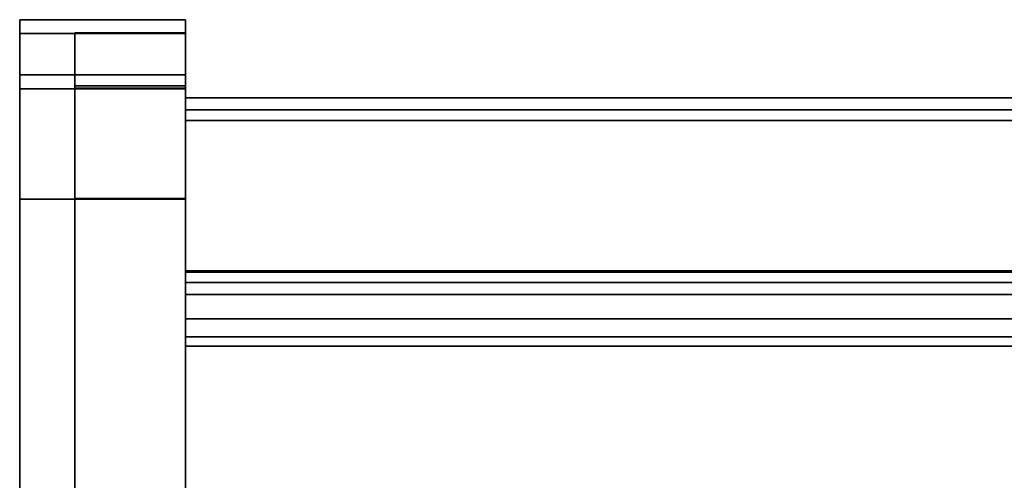
# Model space of a CAD drawing. Units: inches. Extents: x -27420 to -23292, y -8073 to -7233.
# Drawn here: x -26107 to -26098, y -7806 to -7802 of the extents above; entities that cross this region are included whole.
import ezdxf

# ---------------------------------------------------------------- set-up
doc = ezdxf.new("R2010")
doc.units = ezdxf.units.IN
doc.header["$MEASUREMENT"] = 0

msp = doc.modelspace()

# ---------------------------------------------------------------- linework, layer by layer
for points, invisible_edges in [([(-26107.07066, -7802.0273, 83.24878), (-26107.07066, -7802.04234, 83.63166), (-26105.57066, -7802.04234, 83.63166), (-26105.57066, -7802.0273, 83.24878)], 2), ([(-26105.57066, -7802.04434, 3.90113), (-26107.07066, -7802.04434, 3.90113), (-26107.07066, -7802.0273, 4.03054), (-26105.57066, -7802.0273, 4.03054)], 1), ([(-26107.07066, -7802.04434, 3.90113), (-26107.07066, -7802.21929, 3.88224), (-26107.07066, -7802.16934, 4.00283), (-26107.07066, -7802.0273, 4.03054)], 5), ([(-26107.07066, -7802.0273, 83.24878), (-26107.07066, -7802.0273, 4.03054), (-26107.07066, -7802.1523, 4.13224), (-26107.07066, -7802.1523, 83.38173)], 10), ([(-26107.07066, -7802.1523, 4.13224), (-26107.07066, -7802.0273, 4.03054), (-26107.07066, -7802.16934, 4.00283)], 3), ([(-26107.07066, -7802.04234, 83.63166), (-26107.07066, -7802.0273, 83.24878), (-26107.07066, -7802.1523, 83.38173), (-26107.07066, -7802.20341, 83.76996)], 10), ([(-26105.57066, -7802.1523, 83.38173), (-26105.57066, -7802.0273, 83.24878), (-26105.57066, -7802.04234, 83.63166), (-26105.57066, -7802.20341, 83.76996)], 5), ([(-26105.57066, -7802.1523, 4.13224), (-26105.57066, -7802.0273, 4.03054), (-26105.57066, -7802.0273, 83.24878), (-26105.57066, -7802.1523, 83.38173)], 5), ([(-26105.57066, -7802.0273, 4.03054), (-26105.57066, -7802.1523, 4.13224), (-26105.57066, -7802.16934, 4.00283), (-26105.57066, -7802.04434, 3.90113)], 5), ([(-26107.07066, -7802.04234, 83.63166), (-26107.07066, -7802.14635, 84.00046), (-26105.57066, -7802.14635, 84.00046), (-26105.57066, -7802.04234, 83.63166)], 10), ([(-26107.07066, -7802.20341, 83.76996), (-26107.07066, -7802.14635, 84.00046), (-26107.07066, -7802.04234, 83.63166)], 13), ([(-26105.57066, -7802.09429, 3.78054), (-26107.07066, -7802.09429, 3.78054), (-26107.07066, -7802.04434, 3.90113), (-26105.57066, -7802.04434, 3.90113)], 5), ([(-26107.07066, -7802.09429, 3.78054), (-26107.07066, -7802.29875, 3.77869), (-26107.07066, -7802.21929, 3.88224), (-26107.07066, -7802.04434, 3.90113)], 5), ([(-26107.07066, -7802.09429, 3.78054), (-26105.57066, -7802.09429, 3.78054), (-26105.57066, -7802.17375, 3.67699), (-26107.07066, -7802.17375, 3.67699)], 5), ([(-26107.07066, -7802.17375, 3.67699), (-26107.07066, -7802.2773, 3.59753), (-26107.07066, -7802.29875, 3.77869), (-26107.07066, -7802.09429, 3.78054)], 6), ([(-26105.57066, -7802.14635, 84.00046), (-26105.57066, -7802.35327, 84.13173), (-26105.57066, -7802.20341, 83.76996), (-26105.57066, -7802.04234, 83.63166)], 5), ([(-26105.57066, -7802.04434, 3.90113), (-26105.57066, -7802.16934, 4.00283), (-26105.57066, -7802.21929, 3.88224), (-26105.57066, -7802.09429, 3.78054)], 5), ([(-26105.57066, -7802.29875, 3.77869), (-26105.57066, -7802.17375, 3.67699), (-26105.57066, -7802.09429, 3.78054), (-26105.57066, -7802.21929, 3.88224)], 5), ([(-26107.07066, -7802.14635, 84.00046), (-26107.07066, -7802.33357, 84.33479), (-26105.57066, -7802.33357, 84.33479), (-26105.57066, -7802.14635, 84.00046)], 10), ([(-26107.07066, -7802.14635, 84.00046), (-26107.07066, -7802.20341, 83.76996), (-26107.07066, -7802.35327, 84.13173), (-26107.07066, -7802.33357, 84.33479)], 5), ([(-26107.07066, -7802.16934, 4.00283), (-26105.57066, -7802.16934, 4.00283), (-26105.57066, -7802.1523, 4.13224), (-26107.07066, -7802.1523, 4.13224)], 1), ([(-26107.07066, -7802.1523, 83.38173), (-26105.57066, -7802.1523, 83.38173), (-26105.57066, -7802.20341, 83.76996), (-26107.07066, -7802.20341, 83.76996)], 4), ([(-26107.07066, -7802.21929, 3.88224), (-26105.57066, -7802.21929, 3.88224), (-26105.57066, -7802.16934, 4.00283), (-26107.07066, -7802.16934, 4.00283)], 5), ([(-26105.57066, -7802.2773, 3.59753), (-26107.07066, -7802.2773, 3.59753), (-26107.07066, -7802.17375, 3.67699), (-26105.57066, -7802.17375, 3.67699)], 5), ([(-26107.07066, -7802.20341, 83.76996), (-26105.57066, -7802.20341, 83.76996), (-26105.57066, -7802.35327, 84.13173), (-26107.07066, -7802.35327, 84.13173)], 5), ([(-26106.57066, -7802.14694, 83.375), (-26106.57066, -7802.19805, 83.76323), (-26105.57066, -7802.19805, 83.76323), (-26105.57066, -7802.14694, 83.375)], 2), ([(-26105.57066, -7802.16397, 3.99611), (-26106.57066, -7802.16397, 3.99611), (-26106.57066, -7802.14694, 4.12551), (-26105.57066, -7802.14694, 4.12551)], 1), ([(-26106.57066, -7802.14694, 83.375), (-26106.57066, -7803.64694, 84.875), (-26106.57066, -7803.25871, 84.82389), (-26106.57066, -7802.58627, 84.43566)], 13), ([(-26106.57066, -7802.19805, 83.76323), (-26106.57066, -7802.14694, 83.375), (-26106.57066, -7802.58627, 84.43566), (-26106.57066, -7802.3479, 84.125)], 2), ([(-26106.57066, -7803.64694, 84.875), (-26106.57066, -7802.14694, 83.375), (-26106.57066, -7840.36143, 83.375), (-26106.57066, -7838.86143, 84.875)], 7), ([(-26106.57066, -7840.36143, 5.12551), (-26106.57066, -7840.36143, 83.375), (-26106.57066, -7802.14694, 83.375), (-26106.57066, -7802.14694, 4.12551)], 10), ([(-26106.57066, -7802.29338, 3.77196), (-26106.57066, -7802.14694, 4.12551), (-26106.57066, -7802.16397, 3.99611), (-26106.57066, -7802.21392, 3.87551)], 1), ([(-26106.57066, -7802.51753, 3.64255), (-26106.57066, -7802.64694, 3.62551), (-26106.57066, -7802.14694, 4.12551), (-26106.57066, -7802.29338, 3.77196)], 14), ([(-26106.57066, -7802.14694, 4.12551), (-26106.57066, -7802.64694, 3.62551), (-26106.57066, -7838.86143, 3.62551)], 13), ([(-26106.57066, -7838.86143, 3.62551), (-26106.57066, -7840.31032, 4.73729), (-26106.57066, -7840.36143, 5.12551), (-26106.57066, -7802.14694, 4.12551)], 13), ([(-26105.57066, -7802.21392, 3.87551), (-26106.57066, -7802.21392, 3.87551), (-26106.57066, -7802.16397, 3.99611), (-26105.57066, -7802.16397, 3.99611)], 5), ([(-26106.57066, -7802.19805, 83.76323), (-26106.57066, -7802.3479, 84.125), (-26105.57066, -7802.3479, 84.125), (-26105.57066, -7802.19805, 83.76323)], 10), ([(-26105.57066, -7802.33357, 84.33479), (-26105.57066, -7802.59164, 84.44239), (-26105.57066, -7802.35327, 84.13173), (-26105.57066, -7802.14635, 84.00046)], 5), ([(-26105.57066, -7802.14694, 4.12551), (-26105.57066, -7802.64694, 3.62551), (-26105.57066, -7802.51753, 3.64255), (-26105.57066, -7802.29338, 3.77196)], 13), ([(-26105.57066, -7802.16397, 3.99611), (-26105.57066, -7802.14694, 4.12551), (-26105.57066, -7802.29338, 3.77196), (-26105.57066, -7802.21392, 3.87551)], 2), ([(-26105.57066, -7838.86143, 3.62551), (-26105.57066, -7802.64694, 3.62551), (-26105.57066, -7802.14694, 4.12551), (-26105.57066, -7840.36143, 5.12551)], 14), ([(-26105.57066, -7840.36143, 5.12551), (-26105.57066, -7802.14694, 4.12551), (-26105.57066, -7802.14694, 83.375), (-26105.57066, -7840.36143, 83.375)], 5), ([(-26105.57066, -7802.58627, 84.43566), (-26105.57066, -7802.14694, 83.375), (-26105.57066, -7802.19805, 83.76323), (-26105.57066, -7802.3479, 84.125)], 1), ([(-26105.57066, -7803.25871, 84.82389), (-26105.57066, -7803.64694, 84.875), (-26105.57066, -7802.14694, 83.375), (-26105.57066, -7802.58627, 84.43566)], 14), ([(-26105.57066, -7802.14694, 83.375), (-26105.57066, -7803.64694, 84.875), (-26105.57066, -7838.86143, 84.875), (-26105.57066, -7840.36143, 83.375)], 13), ([(-26105.57066, -7802.29875, 3.77869), (-26105.57066, -7802.4023, 3.69923), (-26105.57066, -7802.2773, 3.59753), (-26105.57066, -7802.17375, 3.67699)], 10), ([(-26105.57066, -7802.21929, 3.88224), (-26107.07066, -7802.21929, 3.88224), (-26107.07066, -7802.29875, 3.77869), (-26105.57066, -7802.29875, 3.77869)], 5), ([(-26105.57066, -7802.39789, 3.54758), (-26107.07066, -7802.39789, 3.54758), (-26107.07066, -7802.2773, 3.59753), (-26105.57066, -7802.2773, 3.59753)], 5), ([(-26107.07066, -7802.4023, 3.69923), (-26107.07066, -7802.2773, 3.59753), (-26107.07066, -7802.39789, 3.54758), (-26107.07066, -7802.52289, 3.64928)], 5), ([(-26107.07066, -7802.29875, 3.77869), (-26107.07066, -7802.2773, 3.59753), (-26107.07066, -7802.4023, 3.69923)], 3), ([(-26106.57066, -7802.21392, 3.87551), (-26105.57066, -7802.21392, 3.87551), (-26105.57066, -7802.29338, 3.77196), (-26106.57066, -7802.29338, 3.77196)], 5), ([(-26105.57066, -7802.39694, 3.6925), (-26106.57066, -7802.39694, 3.6925), (-26106.57066, -7802.29338, 3.77196), (-26105.57066, -7802.29338, 3.77196)], 5), ([(-26106.57066, -7802.29338, 3.77196), (-26106.57066, -7802.39694, 3.6925), (-26106.57066, -7802.51753, 3.64255)], 12), ([(-26105.57066, -7802.4023, 3.69923), (-26105.57066, -7802.52289, 3.64928), (-26105.57066, -7802.39789, 3.54758), (-26105.57066, -7802.2773, 3.59753)], 10), ([(-26105.57066, -7802.29338, 3.77196), (-26105.57066, -7802.51753, 3.64255), (-26105.57066, -7802.39694, 3.6925)], 1), ([(-26105.57066, -7802.29875, 3.77869), (-26107.07066, -7802.29875, 3.77869), (-26107.07066, -7802.4023, 3.69923), (-26105.57066, -7802.4023, 3.69923)], 5), ([(-26105.57066, -7802.59367, 84.61617), (-26105.57066, -7802.33357, 84.33479), (-26107.07066, -7802.33357, 84.33479), (-26107.07066, -7802.59367, 84.61617)], 10), ([(-26107.07066, -7802.59164, 84.44239), (-26107.07066, -7802.59367, 84.61617), (-26107.07066, -7802.33357, 84.33479), (-26107.07066, -7802.35327, 84.13173)], 5), ([(-26105.57066, -7802.59164, 84.44239), (-26107.07066, -7802.59164, 84.44239), (-26107.07066, -7802.35327, 84.13173), (-26105.57066, -7802.35327, 84.13173)], 5), ([(-26105.57066, -7802.58627, 84.43566), (-26105.57066, -7802.3479, 84.125), (-26106.57066, -7802.3479, 84.125), (-26106.57066, -7802.58627, 84.43566)], 10), ([(-26105.57066, -7802.59367, 84.61617), (-26105.57066, -7802.9023, 84.68076), (-26105.57066, -7802.59164, 84.44239), (-26105.57066, -7802.33357, 84.33479)], 5), ([(-26105.57066, -7802.5273, 3.53054), (-26107.07066, -7802.5273, 3.53054), (-26107.07066, -7802.39789, 3.54758), (-26105.57066, -7802.39789, 3.54758)], 4), ([(-26107.07066, -7802.39789, 3.54758), (-26107.07066, -7802.5273, 3.53054), (-26107.07066, -7802.52289, 3.64928)], 14), ([(-26107.07066, -7802.52289, 3.64928), (-26105.57066, -7802.52289, 3.64928), (-26105.57066, -7802.4023, 3.69923), (-26107.07066, -7802.4023, 3.69923)], 5), ([(-26105.57066, -7802.51753, 3.64255), (-26106.57066, -7802.51753, 3.64255), (-26106.57066, -7802.39694, 3.6925), (-26105.57066, -7802.39694, 3.6925)], 5), ([(-26105.57066, -7802.52289, 3.64928), (-26105.57066, -7802.5273, 3.53054), (-26105.57066, -7802.39789, 3.54758)], 13), ([(-26107.07066, -7802.6523, 3.63224), (-26105.57066, -7802.6523, 3.63224), (-26105.57066, -7802.52289, 3.64928), (-26107.07066, -7802.52289, 3.64928)], 4), ([(-26107.07066, -7802.5273, 3.53054), (-26107.07066, -7802.6523, 3.53054), (-26107.07066, -7802.6523, 3.63224), (-26107.07066, -7802.52289, 3.64928)], 8), ([(-26105.57066, -7802.51753, 3.64255), (-26105.57066, -7802.64694, 3.62551), (-26106.57066, -7802.64694, 3.62551), (-26106.57066, -7802.51753, 3.64255)], 8), ([(-26105.57066, -7802.6523, 3.63224), (-26105.57066, -7802.6523, 3.53054), (-26105.57066, -7802.5273, 3.53054), (-26105.57066, -7802.52289, 3.64928)], 4), ([(-26105.57066, -7802.9023, 84.68076), (-26107.07066, -7802.9023, 84.68076), (-26107.07066, -7802.59164, 84.44239), (-26105.57066, -7802.59164, 84.44239)], 5), ([(-26107.07066, -7802.9023, 84.68076), (-26107.07066, -7802.91228, 84.82906), (-26107.07066, -7802.59367, 84.61617), (-26107.07066, -7802.59164, 84.44239)], 5), ([(-26107.07066, -7802.59367, 84.61617), (-26107.07066, -7802.91228, 84.82906), (-26105.57066, -7802.91228, 84.82906), (-26105.57066, -7802.59367, 84.61617)], 10), ([(-26106.57066, -7802.58627, 84.43566), (-26106.57066, -7802.89694, 84.67404), (-26105.57066, -7802.89694, 84.67404), (-26105.57066, -7802.58627, 84.43566)], 10), ([(-26106.57066, -7802.58627, 84.43566), (-26106.57066, -7803.25871, 84.82389), (-26106.57066, -7802.89694, 84.67404)], 1), ([(-26105.57066, -7802.58627, 84.43566), (-26105.57066, -7802.89694, 84.67404), (-26105.57066, -7803.25871, 84.82389)], 12), ([(-26105.57066, -7802.91228, 84.82906), (-26105.57066, -7803.26408, 84.83062), (-26105.57066, -7802.9023, 84.68076), (-26105.57066, -7802.59367, 84.61617)], 5), ([(-26105.57066, -7836.43435, 83.875), (-26105.57066, -7802.73643, 83.875), (-26105.57066, -7804.89984, 81.917), (-26105.57066, -7836.43435, 81.917)], 2), ([(-26105.57066, -7804.89984, 7.55792), (-26105.57066, -7804.89984, 81.917), (-26105.57066, -7802.73643, 83.875), (-26105.57066, -7802.73643, 4.13665)], 10), ([(-26105.57066, -7802.73643, 4.13665), (-26105.57066, -7838.72245, 4.13665), (-26105.57066, -7832.69826, 6.21153), (-26105.57066, -7804.89984, 7.55792)], 10), ([(-25985.57066, -7802.74335, 0.15046), (-26105.57066, -7802.74335, 0.15046), (-26105.57066, -7802.73643, 0.203), (-25985.57066, -7802.73643, 0.203)], 1), ([(-26105.57066, -7802.84863, 0.17867), (-26105.57066, -7802.84543, 0.203), (-26105.57066, -7802.73643, 0.203)], 14), ([(-26105.57066, -7802.74335, 0.15046), (-26105.57066, -7802.85802, 0.156), (-26105.57066, -7802.84863, 0.17867), (-26105.57066, -7802.73643, 0.203)], 5), ([(-26105.57066, -7802.84543, 0.98), (-26105.57066, -7802.73643, 0.98), (-26105.57066, -7802.73643, 0.203), (-26105.57066, -7802.84543, 0.203)], 4), ([(-25985.57066, -7802.76363, 0.1015), (-26105.57066, -7802.76363, 0.1015), (-26105.57066, -7802.74335, 0.15046), (-25985.57066, -7802.74335, 0.15046)], 5), ([(-26105.57066, -7802.85802, 0.156), (-26105.57066, -7802.74335, 0.15046), (-26105.57066, -7802.76363, 0.1015), (-26105.57066, -7802.79589, 0.05946)], 9), ([(-26105.57066, -7802.76363, 0.1015), (-25985.57066, -7802.76363, 0.1015), (-25985.57066, -7802.79589, 0.05946), (-26105.57066, -7802.79589, 0.05946)], 5), ([(-25985.57066, -7802.83793, 0.0272), (-26105.57066, -7802.83793, 0.0272), (-26105.57066, -7802.79589, 0.05946), (-25985.57066, -7802.79589, 0.05946)], 5), ([(-26105.57066, -7802.87296, 0.13653), (-26105.57066, -7802.85802, 0.156), (-26105.57066, -7802.79589, 0.05946), (-26105.57066, -7802.83793, 0.0272)], 10), ([(-26105.57066, -7802.9023, 84.68076), (-26105.57066, -7803.26408, 84.83062), (-26107.07066, -7803.26408, 84.83062), (-26107.07066, -7802.9023, 84.68076)], 10), ([(-26107.07066, -7803.26408, 84.83062), (-26107.07066, -7802.91228, 84.82906), (-26107.07066, -7802.9023, 84.68076)], 3), ([(-26105.57066, -7802.91228, 84.82906), (-26107.07066, -7802.91228, 84.82906), (-26107.07066, -7803.27178, 84.96169), (-26105.57066, -7803.27178, 84.96169)], 5), ([(-26107.07066, -7803.26408, 84.83062), (-26107.07066, -7803.6523, 84.88173), (-26107.07066, -7803.27178, 84.96169), (-26107.07066, -7802.91228, 84.82906)], 10), ([(-26105.57066, -7803.25871, 84.82389), (-26105.57066, -7802.89694, 84.67404), (-26106.57066, -7802.89694, 84.67404), (-26106.57066, -7803.25871, 84.82389)], 10), ([(-25985.57066, -7802.88689, 0.00692), (-26105.57066, -7802.88689, 0.00692), (-26105.57066, -7802.83793, 0.0272), (-25985.57066, -7802.83793, 0.0272)], 5), ([(-26105.57066, -7802.88689, 0.00692), (-26105.57066, -7802.9151, 0.1122), (-26105.57066, -7802.89243, 0.12159), (-26105.57066, -7802.83793, 0.0272)], 5), ([(-26105.57066, -7802.83793, 0.0272), (-26105.57066, -7802.89243, 0.12159), (-26105.57066, -7802.87296, 0.13653)], 13), ([(-25985.57066, -7802.84863, 0.17867), (-26105.57066, -7802.84863, 0.17867), (-26105.57066, -7802.84543, 0.203), (-25985.57066, -7802.84543, 0.203)], 1), ([(-26105.57066, -7802.85802, 0.156), (-26105.57066, -7802.87296, 0.13653), (-26105.57066, -7802.84543, 0.203), (-26105.57066, -7802.84863, 0.17867)], 2), ([(-26105.57066, -7802.84543, 0.203), (-26105.57066, -7802.87296, 0.13653), (-26105.57066, -7802.89243, 0.12159), (-26105.57066, -7802.9151, 0.1122)], 9), ([(-26105.57066, -7802.93943, 0.109), (-26105.57066, -7804.30327, 0.109), (-26105.57066, -7804.30327, 1.049), (-26105.57066, -7802.84543, 0.203)], 12), ([(-26105.57066, -7802.93943, 0.109), (-26105.57066, -7802.84543, 0.203), (-26105.57066, -7802.9151, 0.1122)], 3), ([(-26105.57066, -7802.84543, 4.13665), (-26105.57066, -7802.84543, 0.203), (-26105.57066, -7804.30327, 1.049), (-26105.57066, -7804.98627, 1.9465)], 14), ([(-26105.57066, -7802.84543, 4.13665), (-26105.57066, -7804.98627, 1.9465), (-26105.57066, -7826.81945, 1.9465), (-26105.57066, -7829.23643, 4.13665)], 5), ([(-25985.57066, -7802.84863, 0.17867), (-25985.57066, -7802.84543, 0.203), (-26105.57066, -7802.84543, 0.203), (-26105.57066, -7802.84863, 0.17867)], 8), ([(-25985.57066, -7802.85802, 0.156), (-26105.57066, -7802.85802, 0.156), (-26105.57066, -7802.84863, 0.17867), (-25985.57066, -7802.84863, 0.17867)], 5), ([(-26105.57066, -7802.85802, 0.156), (-25985.57066, -7802.85802, 0.156), (-25985.57066, -7802.84863, 0.17867), (-26105.57066, -7802.84863, 0.17867)], 5), ([(-26105.57066, -7802.85802, 0.156), (-25985.57066, -7802.85802, 0.156), (-25985.57066, -7802.87296, 0.13653), (-26105.57066, -7802.87296, 0.13653)], 5), ([(-25985.57066, -7802.85802, 0.156), (-26105.57066, -7802.85802, 0.156), (-26105.57066, -7802.87296, 0.13653), (-25985.57066, -7802.87296, 0.13653)], 5), ([(-25985.57066, -7802.89243, 0.12159), (-26105.57066, -7802.89243, 0.12159), (-26105.57066, -7802.87296, 0.13653), (-25985.57066, -7802.87296, 0.13653)], 5), ([(-25985.57066, -7802.87296, 0.13653), (-26105.57066, -7802.87296, 0.13653), (-26105.57066, -7802.89243, 0.12159), (-25985.57066, -7802.89243, 0.12159)], 5), ([(-25985.57066, -7802.93943), (-26105.57066, -7802.93943), (-26105.57066, -7802.88689, 0.00692), (-25985.57066, -7802.88689, 0.00692)], 4), ([(-26105.57066, -7802.9151, 0.1122), (-26105.57066, -7802.88689, 0.00692), (-26105.57066, -7802.93943), (-26105.57066, -7802.93943, 0.109)], 5), ([(-25985.57066, -7802.9151, 0.1122), (-26105.57066, -7802.9151, 0.1122), (-26105.57066, -7802.89243, 0.12159), (-25985.57066, -7802.89243, 0.12159)], 5), ([(-26105.57066, -7802.9151, 0.1122), (-25985.57066, -7802.9151, 0.1122), (-25985.57066, -7802.89243, 0.12159), (-26105.57066, -7802.89243, 0.12159)], 5), ([(-26105.57066, -7803.27178, 84.96169), (-26105.57066, -7803.6523, 84.88173), (-26105.57066, -7803.26408, 84.83062), (-26105.57066, -7802.91228, 84.82906)], 5), ([(-25985.57066, -7802.93943, 0.109), (-26105.57066, -7802.93943, 0.109), (-26105.57066, -7802.9151, 0.1122), (-25985.57066, -7802.9151, 0.1122)], 4), ([(-26105.57066, -7802.93943, 0.109), (-25985.57066, -7802.93943, 0.109), (-25985.57066, -7802.9151, 0.1122), (-26105.57066, -7802.9151, 0.1122)], 4), ([(-26105.57066, -7802.93943), (-26105.57066, -7804.31393), (-26105.57066, -7804.31393, 0.109), (-26105.57066, -7802.93943, 0.109)], 10), ([(-26105.57066, -7803.26408, 84.83062), (-26105.57066, -7803.6523, 84.88173), (-26107.07066, -7803.6523, 84.88173), (-26107.07066, -7803.26408, 84.83062)], 8), ([(-26105.57066, -7803.27178, 84.96169), (-26107.07066, -7803.27178, 84.96169), (-26107.07066, -7803.6523, 85.00673), (-26105.57066, -7803.6523, 85.00673)], 1), ([(-26107.07066, -7803.6523, 85.00673), (-26107.07066, -7803.27178, 84.96169), (-26107.07066, -7803.6523, 84.88173), (-26107.07066, -7838.8668, 85.00673)], 6), ([(-26105.57066, -7803.25871, 84.82389), (-26106.57066, -7803.25871, 84.82389), (-26106.57066, -7803.64694, 84.875), (-26105.57066, -7803.64694, 84.875)], 1), ([(-26105.57066, -7803.6523, 84.88173), (-26105.57066, -7803.27178, 84.96169), (-26105.57066, -7803.6523, 85.00673), (-26105.57066, -7838.8668, 85.00673)], 9), ([(-26107.07066, -7838.8668, 84.88173), (-26107.07066, -7839.27396, 84.95882), (-26107.07066, -7838.8668, 85.00673), (-26107.07066, -7803.6523, 84.88173)], 5), ([(-26105.57066, -7838.8668, 85.00673), (-26105.57066, -7838.8668, 84.88173), (-26105.57066, -7803.6523, 84.88173)], 13), ([(-26105.57066, -7804.30327, 1.049), (-26105.57066, -7804.73627, 1.049), (-26105.57066, -7804.98627, 1.299), (-26105.57066, -7804.98627, 1.9465)], 10), ([(-25985.57066, -7804.36647, 0.00692), (-26105.57066, -7804.36647, 0.00692), (-26105.57066, -7804.31393), (-25985.57066, -7804.31393)], 1), ([(-26105.57066, -7804.33826, 0.1122), (-25985.57066, -7804.33826, 0.1122), (-25985.57066, -7804.31393, 0.109), (-26105.57066, -7804.31393, 0.109)], 1), ([(-26105.57066, -7804.31393), (-26105.57066, -7804.36647, 0.00692), (-26105.57066, -7804.33826, 0.1122), (-26105.57066, -7804.31393, 0.109)], 10), ([(-26105.57066, -7804.36093, 0.12159), (-25985.57066, -7804.36093, 0.12159), (-25985.57066, -7804.33826, 0.1122), (-26105.57066, -7804.33826, 0.1122)], 5), ([(-26105.57066, -7804.36647, 0.00692), (-26105.57066, -7804.41543, 0.0272), (-26105.57066, -7804.36093, 0.12159), (-26105.57066, -7804.33826, 0.1122)], 10), ([(-25985.57066, -7804.36093, 0.12159), (-26105.57066, -7804.36093, 0.12159), (-26105.57066, -7804.3804, 0.13653), (-25985.57066, -7804.3804, 0.13653)], 5), ([(-26105.57066, -7804.36093, 0.12159), (-26105.57066, -7804.41543, 0.0272), (-26105.57066, -7804.3804, 0.13653)], 3), ([(-25985.57066, -7804.41543, 0.0272), (-26105.57066, -7804.41543, 0.0272), (-26105.57066, -7804.36647, 0.00692), (-25985.57066, -7804.36647, 0.00692)], 5), ([(-25985.57066, -7804.3804, 0.13653), (-26105.57066, -7804.3804, 0.13653), (-26105.57066, -7804.39534, 0.156), (-25985.57066, -7804.39534, 0.156)], 5), ([(-26105.57066, -7804.45747, 0.05946), (-26105.57066, -7804.39534, 0.156), (-26105.57066, -7804.3804, 0.13653), (-26105.57066, -7804.41543, 0.0272)], 5), ([(-26105.57066, -7804.40473, 0.17867), (-25985.57066, -7804.40473, 0.17867), (-25985.57066, -7804.39534, 0.156), (-26105.57066, -7804.39534, 0.156)], 5), ([(-26105.57066, -7804.39534, 0.156), (-26105.57066, -7804.48973, 0.1015), (-26105.57066, -7804.51001, 0.15046), (-26105.57066, -7804.40473, 0.17867)], 5), ([(-26105.57066, -7804.45747, 0.05946), (-26105.57066, -7804.48973, 0.1015), (-26105.57066, -7804.39534, 0.156)], 14), ([(-26105.57066, -7804.40793, 0.203), (-25985.57066, -7804.40793, 0.203), (-25985.57066, -7804.40473, 0.17867), (-26105.57066, -7804.40473, 0.17867)], 4), ([(-26105.57066, -7804.40473, 0.17867), (-26105.57066, -7804.51001, 0.15046), (-26105.57066, -7804.51693, 0.203), (-26105.57066, -7804.40793, 0.203)], 5), ([(-26105.57066, -7804.51693, 0.203), (-26105.57066, -7804.51693, 0.9805), (-26105.57066, -7804.40793, 0.9805), (-26105.57066, -7804.40793, 0.203)], 8), ([(-26105.57066, -7804.41543, 0.0272), (-25985.57066, -7804.41543, 0.0272), (-25985.57066, -7804.45747, 0.05946), (-26105.57066, -7804.45747, 0.05946)], 5), ([(-25985.57066, -7804.48973, 0.1015), (-26105.57066, -7804.48973, 0.1015), (-26105.57066, -7804.45747, 0.05946), (-25985.57066, -7804.45747, 0.05946)], 5), ([(-25985.57066, -7804.51001, 0.15046), (-26105.57066, -7804.51001, 0.15046), (-26105.57066, -7804.48973, 0.1015), (-25985.57066, -7804.48973, 0.1015)], 5), ([(-25985.57066, -7804.51693, 0.203), (-26105.57066, -7804.51693, 0.203), (-26105.57066, -7804.51001, 0.15046), (-25985.57066, -7804.51001, 0.15046)], 4), ([(-25985.57066, -7804.80097, 1.05752), (-26105.57066, -7804.80097, 1.05752), (-26105.57066, -7804.73627, 1.049), (-25985.57066, -7804.73627, 1.049)], 1), ([(-26105.57066, -7804.98627, 1.299), (-26105.57066, -7804.73627, 1.049), (-26105.57066, -7804.80097, 1.05752), (-26105.57066, -7804.86127, 1.08249)], 9), ([(-25985.57066, -7804.86127, 1.08249), (-26105.57066, -7804.86127, 1.08249), (-26105.57066, -7804.80097, 1.05752), (-25985.57066, -7804.80097, 1.05752)], 5), ([(-26105.57066, -7804.86127, 1.08249), (-25985.57066, -7804.86127, 1.08249), (-25985.57066, -7804.91304, 1.12222), (-26105.57066, -7804.91304, 1.12222)], 5), ([(-26105.57066, -7804.98627, 1.299), (-26105.57066, -7804.86127, 1.08249), (-26105.57066, -7804.91304, 1.12222)], 13), ([(-26105.57066, -7831.37515, 80.82183), (-26105.57066, -7834.68764, 81.917), (-26105.57066, -7804.89984, 81.917), (-26105.57066, -7806.8999, 80.82183)], 4), ([(-26105.57066, -7806.8999, 80.82183), (-26105.57066, -7804.89984, 81.917), (-26105.57066, -7804.89984, 10.68292), (-26105.57066, -7806.8999, 10.68292)], 1), ([(-26105.57066, -7806.8999, 10.68292), (-26105.57066, -7804.89984, 10.68292), (-26105.57066, -7804.89984, 7.55792), (-26105.57066, -7832.69826, 6.21153)], 8), ([(-25985.57066, -7804.95277, 1.174), (-26105.57066, -7804.95277, 1.174), (-26105.57066, -7804.91304, 1.12222), (-25985.57066, -7804.91304, 1.12222)], 5), ([(-26105.57066, -7804.98627, 1.299), (-26105.57066, -7804.91304, 1.12222), (-26105.57066, -7804.95277, 1.174), (-26105.57066, -7804.97775, 1.2343)], 1), ([(-25985.57066, -7804.97775, 1.2343), (-26105.57066, -7804.97775, 1.2343), (-26105.57066, -7804.95277, 1.174), (-25985.57066, -7804.95277, 1.174)], 5), ([(-25985.57066, -7804.98627, 1.299), (-26105.57066, -7804.98627, 1.299), (-26105.57066, -7804.97775, 1.2343), (-25985.57066, -7804.97775, 1.2343)], 4)]:
    msp.add_3dface(points, dxfattribs=dict(invisible_edges=invisible_edges))
for points in [[(-26105.57066, -7802.0273, 4.03054), (-26107.07066, -7802.0273, 4.03054), (-26107.07066, -7802.0273, 83.24878), (-26105.57066, -7802.0273, 83.24878)], [(-26105.57066, -7802.1523, 83.38173), (-26107.07066, -7802.1523, 83.38173), (-26107.07066, -7802.1523, 4.13224), (-26105.57066, -7802.1523, 4.13224)], [(-26105.57066, -7802.14694, 4.12551), (-26106.57066, -7802.14694, 4.12551), (-26106.57066, -7802.14694, 83.375), (-26105.57066, -7802.14694, 83.375)], [(-26105.57066, -7802.6523, 3.53054), (-26107.07066, -7802.6523, 3.53054), (-26107.07066, -7802.5273, 3.53054), (-26105.57066, -7802.5273, 3.53054)], [(-26105.57066, -7802.6523, 3.63224), (-26107.07066, -7802.6523, 3.63224), (-26107.07066, -7802.6523, 3.53054), (-26105.57066, -7802.6523, 3.53054)], [(-26105.57066, -7802.62743), (-26106.57066, -7802.62743), (-26106.57066, -7802.62743, 3.625), (-26105.57066, -7802.62743, 3.625)], [(-26105.57066, -7835.61143), (-26106.57066, -7835.61143), (-26106.57066, -7802.62743), (-26105.57066, -7802.62743)], [(-26105.57066, -7802.62743, 3.625), (-26106.57066, -7802.62743, 3.625), (-26106.57066, -7835.61143, 3.625), (-26105.57066, -7835.61143, 3.625)], [(-26106.57066, -7802.62743), (-26106.57066, -7835.61143), (-26106.57066, -7835.61143, 3.625), (-26106.57066, -7802.62743, 3.625)], [(-26105.57066, -7838.86143, 3.62551), (-26106.57066, -7838.86143, 3.62551), (-26106.57066, -7802.64694, 3.62551), (-26105.57066, -7802.64694, 3.62551)], [(-26105.57066, -7835.61143, 3.625), (-26105.57066, -7835.61143), (-26105.57066, -7802.62743), (-26105.57066, -7802.62743, 3.625)], [(-25985.57066, -7802.73643, 83.875), (-26105.57066, -7802.73643, 83.875), (-26105.57066, -7836.43435, 83.875), (-25985.57066, -7836.43435, 83.875)], [(-25985.57066, -7838.72245, 4.13665), (-26105.57066, -7838.72245, 4.13665), (-26105.57066, -7802.73643, 4.13665), (-25985.57066, -7802.73643, 4.13665)], [(-25985.57066, -7802.73643, 4.13665), (-26105.57066, -7802.73643, 4.13665), (-26105.57066, -7802.73643, 83.875), (-25985.57066, -7802.73643, 83.875)], [(-25985.57066, -7802.73643, 0.203), (-26105.57066, -7802.73643, 0.203), (-26105.57066, -7802.73643, 0.98), (-25985.57066, -7802.73643, 0.98)], [(-25985.57066, -7802.73643, 0.98), (-26105.57066, -7802.73643, 0.98), (-26105.57066, -7802.84543, 0.98), (-25985.57066, -7802.84543, 0.98)], [(-25985.57066, -7802.84543, 0.203), (-26105.57066, -7802.84543, 0.203), (-26105.57066, -7802.84543, 4.13665), (-25985.57066, -7802.84543, 4.13665)], [(-25985.57066, -7802.84543, 4.13665), (-26105.57066, -7802.84543, 4.13665), (-26105.57066, -7829.23643, 4.13665), (-25985.57066, -7829.23643, 4.13665)], [(-25985.57066, -7802.84543, 0.98), (-26105.57066, -7802.84543, 0.98), (-26105.57066, -7802.84543, 0.203), (-25985.57066, -7802.84543, 0.203)], [(-25985.57066, -7804.30327, 0.109), (-26105.57066, -7804.30327, 0.109), (-26105.57066, -7802.93943, 0.109), (-25985.57066, -7802.93943, 0.109)], [(-25985.57066, -7804.31393), (-26105.57066, -7804.31393), (-26105.57066, -7802.93943), (-25985.57066, -7802.93943)], [(-25985.57066, -7802.93943, 0.109), (-26105.57066, -7802.93943, 0.109), (-26105.57066, -7804.31393, 0.109), (-25985.57066, -7804.31393, 0.109)], [(-26105.57066, -7803.6523, 85.00673), (-26107.07066, -7803.6523, 85.00673), (-26107.07066, -7838.8668, 85.00673), (-26105.57066, -7838.8668, 85.00673)], [(-26105.57066, -7838.8668, 84.88173), (-26107.07066, -7838.8668, 84.88173), (-26107.07066, -7803.6523, 84.88173), (-26105.57066, -7803.6523, 84.88173)], [(-26105.57066, -7803.64694, 84.875), (-26106.57066, -7803.64694, 84.875), (-26106.57066, -7838.86143, 84.875), (-26105.57066, -7838.86143, 84.875)], [(-25985.57066, -7804.30327, 1.049), (-26105.57066, -7804.30327, 1.049), (-26105.57066, -7804.30327, 0.109), (-25985.57066, -7804.30327, 0.109)], [(-25985.57066, -7804.73627, 1.049), (-26105.57066, -7804.73627, 1.049), (-26105.57066, -7804.30327, 1.049), (-25985.57066, -7804.30327, 1.049)], [(-25985.57066, -7804.40793, 0.9805), (-26105.57066, -7804.40793, 0.9805), (-26105.57066, -7804.51693, 0.9805), (-25985.57066, -7804.51693, 0.9805)], [(-25985.57066, -7804.40793, 0.203), (-26105.57066, -7804.40793, 0.203), (-26105.57066, -7804.40793, 0.9805), (-25985.57066, -7804.40793, 0.9805)], [(-25985.57066, -7804.51693, 0.9805), (-26105.57066, -7804.51693, 0.9805), (-26105.57066, -7804.51693, 0.203), (-25985.57066, -7804.51693, 0.203)], [(-25985.57066, -7804.89984, 7.55792), (-26105.57066, -7804.89984, 7.55792), (-26105.57066, -7832.69826, 6.21153), (-25985.57066, -7832.69826, 6.21153)], [(-25985.57066, -7804.89984, 81.917), (-26105.57066, -7804.89984, 81.917), (-26105.57066, -7804.89984, 7.55792), (-25985.57066, -7804.89984, 7.55792)], [(-25985.57066, -7836.43435, 81.917), (-26105.57066, -7836.43435, 81.917), (-26105.57066, -7804.89984, 81.917), (-25985.57066, -7804.89984, 81.917)], [(-25985.57066, -7806.8999, 10.68292), (-26105.57066, -7806.8999, 10.68292), (-26105.57066, -7804.89984, 10.68292), (-25985.57066, -7804.89984, 10.68292)], [(-25985.57066, -7804.89984, 81.917), (-26105.57066, -7804.89984, 81.917), (-26105.57066, -7834.68764, 81.917), (-25985.57066, -7834.68764, 81.917)], [(-25985.57066, -7804.89984, 10.68292), (-26105.57066, -7804.89984, 10.68292), (-26105.57066, -7804.89984, 81.917), (-25985.57066, -7804.89984, 81.917)], [(-25985.57066, -7832.69826, 6.21153), (-26105.57066, -7832.69826, 6.21153), (-26105.57066, -7804.89984, 7.55792), (-25985.57066, -7804.89984, 7.55792)], [(-25985.57066, -7804.89984, 10.68292), (-26105.57066, -7804.89984, 10.68292), (-26105.57066, -7806.8999, 10.68292), (-25985.57066, -7806.8999, 10.68292)], [(-25985.57066, -7804.89984, 7.55792), (-26105.57066, -7804.89984, 7.55792), (-26105.57066, -7804.89984, 10.68292), (-25985.57066, -7804.89984, 10.68292)], [(-25985.57066, -7804.98627, 1.9465), (-26105.57066, -7804.98627, 1.9465), (-26105.57066, -7804.98627, 1.299), (-25985.57066, -7804.98627, 1.299)], [(-25985.57066, -7826.81945, 1.9465), (-26105.57066, -7826.81945, 1.9465), (-26105.57066, -7804.98627, 1.9465), (-25985.57066, -7804.98627, 1.9465)]]:
    msp.add_3dface(points)

doc.saveas('drawing.dxf')
